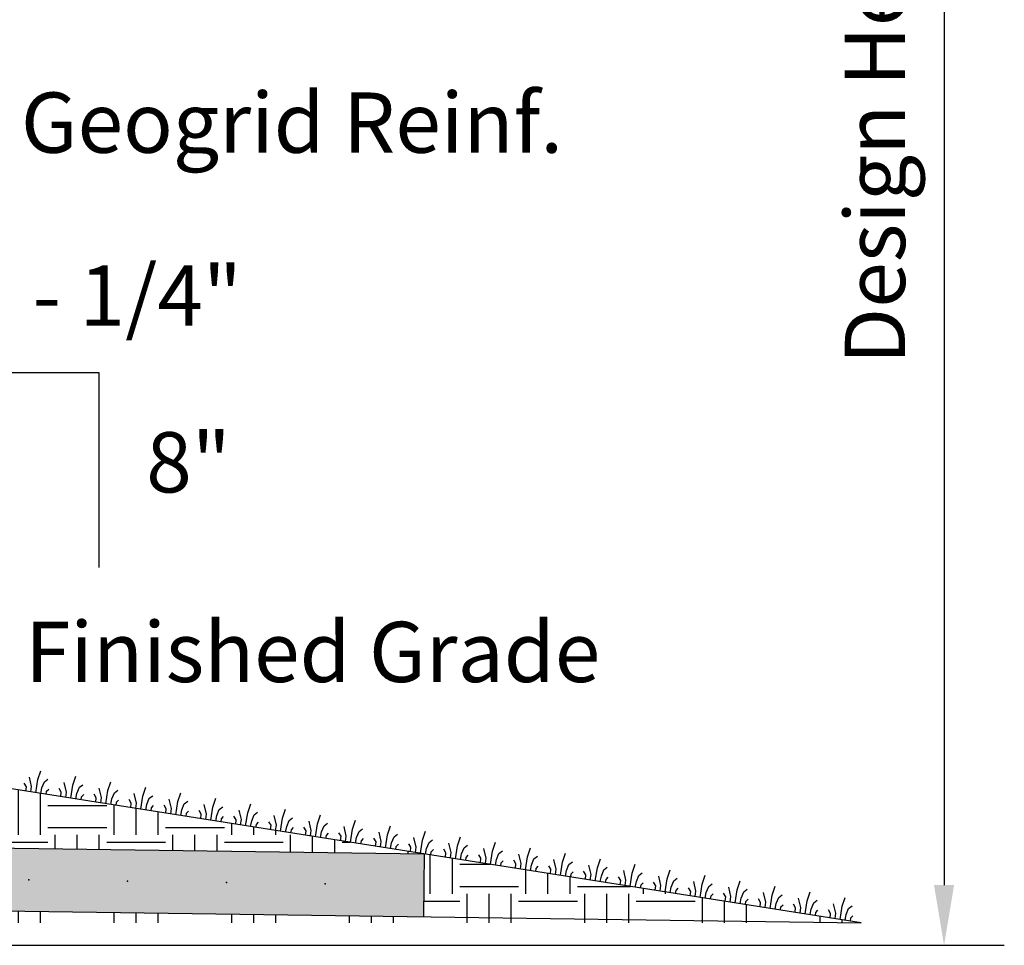
# Model space of a CAD drawing. Extents: x -28 to 149, y -61 to 20.
# Drawn here: x 21 to 26, y 0 to 5 of the extents above; entities that cross this region are included whole.
import ezdxf

# ---------------------------------------------------------------- set-up
doc = ezdxf.new("R2010")
doc.units = 0
doc.header["$MEASUREMENT"] = 0
for name, color, linetype in [('Dtl-Sect-Exs-Grd-Hat', 17, 'Continuous'), ('Dtl-Sect-Prd-Grd', 5, 'Continuous'), ('Dtl-Sect-Prd-Grd-Turf', 18, 'Continuous'), ('Dtl-Sect-Stm-Wal-Drn', 2, 'Continuous'), ('Dtl-Sect-Stm-Wal-Drn-Hat-Sld', 16, 'Continuous'), ('GEN-TXT', 7, 'Continuous')]:
    doc.layers.add(name, color=color, linetype=linetype)
doc.styles.add('Dim-Text', font='ARIAL.TTF')
doc.dimstyles.new('Dtl-1to4', dxfattribs={"dimtxt": 0.32, "dimasz": 0.32, "dimexe": 0.32, "dimexo": 0.16, "dimgap": 0.16, "dimtad": 0, "dimjust": 1, "dimzin": 12, "dimdsep": 46, "dimtxsty": 'Dim-Text', "dimcen": 0.32, "dimclrd": 256, "dimclre": 256, "dimclrt": 256, "dimadec": 0, "dimazin": 3, "dimtfac": 1, "dimtofl": 0, "dimtmove": 0, "dimatfit": 0, "dimfxl": 0, "dimtolj": 1, "dimtzin": 0, "dimarcsym": 0})
doc.dimstyles.new('Dtl-Sht-MS .375 Scale', dxfattribs={"dimscale": 0, "dimtxt": 0.32, "dimasz": 0.32, "dimexe": 0.32, "dimexo": 0.16, "dimgap": 0.16, "dimtad": 1, "dimzin": 12, "dimdsep": 46, "dimtxsty": 'Dim-Text', "dimcen": 0.16, "dimclrd": 256, "dimclre": 256, "dimclrt": 256, "dimadec": 0, "dimazin": 3, "dimtfac": 1, "dimtmove": 0, "dimatfit": 0, "dimfxl": 0, "dimtolj": 1, "dimtzin": 0, "dimarcsym": 0})
doc.dimstyles.new('Dtl-Sht-MS-LDR .375 Scale', dxfattribs={"dimscale": 0, "dimtxt": 0.32, "dimasz": 0.32, "dimexe": 0.32, "dimexo": 0.16, "dimgap": 0.16, "dimtad": 0, "dimjust": 1, "dimzin": 12, "dimdsep": 46, "dimtxsty": 'Dim-Text', "dimcen": 0.16, "dimclrd": 256, "dimclre": 256, "dimclrt": 256, "dimadec": 0, "dimazin": 3, "dimtfac": 1, "dimtofl": 0, "dimtmove": 0, "dimatfit": 0, "dimfxl": 0, "dimtolj": 1, "dimtzin": 0, "dimarcsym": 0})

# ---------------------------------------------------------------- blocks, each defined once
blk = doc.blocks.new('*D4')
at = {"layer": 'Defpoints', "color": 0}
for p in [(19.7292, 9), (20.5, 0), (26.0103, 0)]:
    blk.add_point(p, dxfattribs=at)
at = {"layer": 'GEN-TXT', "lineweight": -2}
for p, q in [((19.8892, 9), (26.3303, 9)), ((26.0103, 8.68), (26.0103, 0.32)), ((20.66, 0), (26.3303, 0))]:
    blk.add_line(p, q, dxfattribs=at)
at = {"layer": 'GEN-TXT'}
for points in [[(25.9569, 8.68), (26.0636, 8.68), (26.0103, 9)], [(25.9569, 0.32), (26.0636, 0.32), (26.0103, 0)]]:
    blk.add_solid(points, dxfattribs=at)
at = {"layer": 'GEN-TXT', "insert": (25.6432, 4.5), "char_height": 0.32, "attachment_point": 5, "rotation": 90, "style": 'Dim-Text'}
blk.add_mtext('\\A1;Design Height', dxfattribs=at)
blk = doc.blocks.new('Prd-Turf')
at = {"layer": 'Dtl-Sect-Prd-Grd-Turf'}
for points in [[(-0.0557, 0), (-0.0555, -0.0164), (-0.0646, -0.0297)], [(-0.027, 0), (-0.0279, -0.0302), (-0.036, -0.0643), (-0.0519, -0.081)], [(0, 0), (0, 0), (0.0001, -0.0703), (-0.0083, -0.1197)], [(0.0488, -0.0767), (0.0293, -0.0288), (0.0286, 0), (0.0286, 0), (0.0286, 0)], [(0.0536, 0), (0.0536, 0), (0.0536, 0), (0.0548, -0.0236), (0.0691, -0.0407)]]:
    blk.add_lwpolyline(points, dxfattribs=at)
blk = doc.blocks.new('SB-NV')
at = {"layer": 'GEN-TXT'}
blk.add_lwpolyline([(0, -1.0325), (0, 0), (-0.5555, 0)], dxfattribs=at)
at = {"layer": 'GEN-TXT', "char_height": 0.32, "style": 'Dim-Text'}
for s, insert, width, attachment_point in [('{\\fArial|b0|i0|c0|p34;1/8" - 1/4"}', (-0.2778, 0.25), 2.393089, 8), ('8"', (0.25, -0.5163), 0.497244, 4)]:
    blk.add_mtext(s, dxfattribs=dict(at, insert=insert, width=width, attachment_point=attachment_point))

msp = doc.modelspace()

# ---------------------------------------------------------------- hatches: boundary and pattern name
at = {"layer": 'Dtl-Sect-Exs-Grd-Hat'}
h = msp.add_hatch(dxfattribs=at)
h.set_pattern_fill('EARTH', color=256, scale=1.25, style=0)
h.paths.add_polyline_path([(20.79075, 0.87226), (20.67368, 0.52104), (23.24957, 0.48525)])
h = msp.add_hatch(dxfattribs=at)
h.set_pattern_fill('EARTH', color=256, scale=1.25, style=0)
h.paths.add_polyline_path([(25.57012, 0.12), (23.24957, 0.48525), (23.24494, 0.15231)])
h = msp.add_hatch(dxfattribs=at)
h.set_pattern_fill('EARTH', color=256, scale=1.25, style=0)
h.paths.add_polyline_path([(20.56319, 0.18958), (20.5, 0), (20.56209, 0.06184), (20.60478, 0.12), (20.71577, 0.12), (20.88653, 0.12), (25.57012, 0.12), (25.3702, 0.12278)])
at = {"layer": 'Dtl-Sect-Stm-Wal-Drn-Hat-Sld'}
for points in [[(21.15215, 0.5144), (20.62779, 0.52168), (20.62316, 0.18875), (21.14752, 0.18146)], [(21.6765, 0.50711), (21.15215, 0.5144), (21.14752, 0.18146), (21.67187, 0.17417)], [(22.20086, 0.49982), (21.6765, 0.50711), (21.67187, 0.17417), (22.19623, 0.16689)], [(22.72521, 0.49254), (22.20086, 0.49982), (22.19623, 0.16689), (22.72059, 0.1596)], [(23.24957, 0.48525), (22.72521, 0.49254), (22.72059, 0.1596), (23.24494, 0.15231)]]:
    msp.add_hatch(color=31, dxfattribs=at).paths.add_polyline_path(points)

# ---------------------------------------------------------------- linework, layer by layer
at = {"layer": 'Dtl-Sect-Prd-Grd', "color": 5, "flags": 128}
msp.add_lwpolyline([(25.57012, 0.12), (19.97917, 1), (19.97917, 1.33333), (19.95833, 1.33333), (19.95833, 2), (19.9375, 2), (19.9375, 2.66667), (19.91667, 2.66667), (19.91667, 3.33333), (19.89583, 3.33333), (19.89583, 4), (19.875, 4), (19.875, 4.66667), (19.85417, 4.66667), (19.85417, 5.33333)], dxfattribs=at)
at = {"layer": 'Dtl-Sect-Stm-Wal-Drn', "color": 2, "flags": 128}
for points in [[(12.24248, 0.63821), (23.24957, 0.48525)], [(23.24957, 0.48525), (23.24494, 0.15231)], [(12.24248, 0.30521), (25.57012, 0.12)]]:
    msp.add_lwpolyline(points, dxfattribs=at)
at = {"layer": 'Dtl-Sect-Stm-Wal-Drn-Hat-Sld'}
for p in [(21.14983, 0.34793), (21.67419, 0.34064), (22.19854, 0.33335), (22.7229, 0.32607)]:
    msp.add_point(p, dxfattribs=at)

# ---------------------------------------------------------------- block references
msp.add_blockref('SB-NV', (21.52266, 3.03892))
at = {"rotation": 171.0551927105721}
for p in [(21.18654, 0.80996), (21.37226, 0.78073), (21.55797, 0.7515), (21.74368, 0.72227), (21.9294, 0.69304), (22.11511, 0.66381), (22.30082, 0.63458), (22.48654, 0.60535), (22.67225, 0.57612), (22.85797, 0.54689), (23.04368, 0.51765), (23.22939, 0.48842), (23.41511, 0.45919), (23.60082, 0.42996), (23.78653, 0.40073), (23.97225, 0.3715), (24.15796, 0.34227), (24.34367, 0.31304), (24.52939, 0.28381), (24.7151, 0.25458), (24.90082, 0.22535), (25.08653, 0.19612), (25.27224, 0.16688), (25.45796, 0.13765)]:
    msp.add_blockref('Prd-Turf', p, dxfattribs=at)

# ---------------------------------------------------------------- texts
at = {"layer": 'GEN-TXT', "char_height": 0.32, "attachment_point": 1, "style": 'Dim-Text'}
for s, insert in [('Geogrid Reinf.', (21.10716, 4.5273)), ('{\\fArial|b0|i0|c0|p34;Finished Grade}', (21.12891, 1.71735))]:
    msp.add_mtext(s, dxfattribs=dict(at, insert=insert))

# ---------------------------------------------------------------- dimensions: what is measured, and where the dimension line sits
at = {"layer": 'GEN-TXT'}
dim = msp.add_linear_dim(base=(26.01027, 0), p1=(19.72917, 9), p2=(20.5, 0), angle=90, text='Design Height', dimstyle='Dtl-Sht-MS .375 Scale', override={"dimscale": 1, "dimpost": "'"}, dxfattribs=at)
dim.commit()
dim.dimension.update_dxf_attribs({"geometry": '*D4', "text_midpoint": (26.01027, 4.5), "dimtype": 160})

# ---------------------------------------------------------------- leaders
at = {"layer": 'GEN-TXT', "annotation_type": 0, "has_hookline": 1, "hookline_direction": 0}
for points, dimstyle, override, text_width in [([(18.47194, 3.33338), (20.62716, 4.3673), (20.94716, 4.3673)], 'Dtl-1to4', {"dimgap": 0.16, "dimtad": 0}, 2.81975), ([(20.45664, 0.92485), (20.64891, 1.55735), (20.96891, 1.55735)], 'Dtl-Sht-MS-LDR .375 Scale', {"dimscale": 1}, 3.00115)]:
    msp.add_leader(points, dimstyle=dimstyle, override=override, dxfattribs=dict(at, text_width=text_width))

doc.saveas('drawing.dxf')
